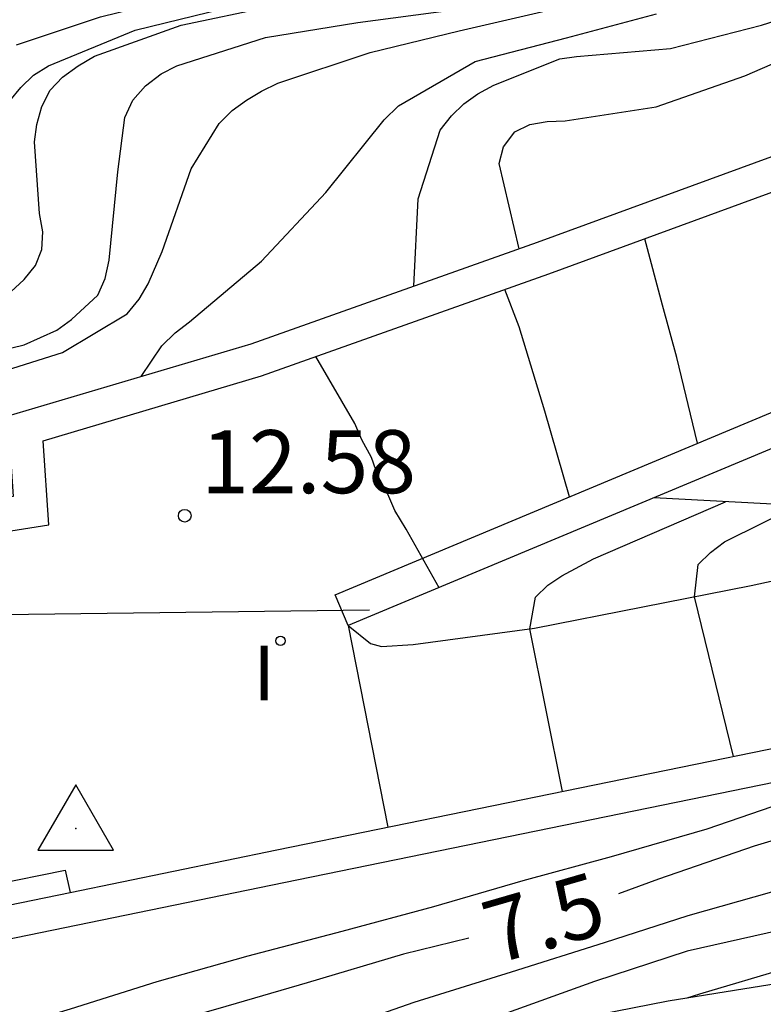
# Model space of a CAD drawing. Units: metres. Extents: x 580994 to 581344, y 4796790 to 4797041.
# Drawn here: x 581055 to 581064, y 4796921 to 4796933 of the extents above; entities that cross this region are included whole.
import ezdxf

# ---------------------------------------------------------------- set-up
doc = ezdxf.new("R2010")
doc.units = ezdxf.units.M
for name, color, linetype in [('020104', 34, 'Continuous'), ('020109', 7, 'CABEZA_TALUD'), ('020204', 9, 'Continuous'), ('020307', 24, 'Continuous'), ('020308', 9, 'Continuous'), ('030201', 9, 'Continuous'), ('060145', 9, 'Continuous'), ('070116', 6, 'Continuous'), ('270204', 9, 'Continuous'), ('270304', 9, 'Continuous')]:
    doc.layers.add(name, color=color, linetype=linetype)
doc.layers.add('020105', color=24, linetype='Continuous', lineweight=30)
doc.styles.add('ARIAL', font='ARIAL.TTF', dxfattribs={"height": 1})
doc.styles.add('ARIALI', font='ARIALI.TTF', dxfattribs={"height": 1})
doc.styles.add('ROMANS', font='romans__.ttf', dxfattribs={"height": 1})
doc.linetypes.add('CABEZA_TALUD', pattern='A,0.1,[204,DONOSTI.shx,S=0.15,R=0,X=0,Y=0],0,0.2', length=0.3)

# ---------------------------------------------------------------- blocks, each defined once
blk = doc.blocks.new('REIND')
blk.add_circle((0, 0), 0.055)
blk = doc.blocks.new('VERTOP')
blk.add_lwpolyline([(-0.45, -0.26), (0.45, -0.26), (0, 0.52)], close=True)
blk.add_point((0, 0))
blk = doc.blocks.new('COTAPU')
blk.add_circle((0, 0), 0.075)

msp = doc.modelspace()

# ---------------------------------------------------------------- linework, layer by layer
at = {"layer": '020104', "flags": 128}
for points, elevation in [([(581059.656, 4796929.905), (581059.704, 4796930.942), (581059.969, 4796931.761), (581060.102, 4796931.931), (581060.248, 4796932.076), (581060.416, 4796932.194), (581060.605, 4796932.295), (581061.392, 4796932.61), (581061.591, 4796932.636), (581062.708, 4796932.734), (581063.791, 4796933.012), (581064.962, 4796933.389), (581065.98, 4796933.688), (581067.062, 4796934.026), (581068.125, 4796934.374), (581069.143, 4796934.835), (581070.07, 4796935.315), (581070.878, 4796935.966), (581071.327, 4796936.421), (581071.76, 4796936.942), (581072.221, 4796937.68), (581072.921, 4796938.496), (581073.611, 4796939.315), (581073.794, 4796939.503)], 14), ([(581060.909, 4796930.35), (581060.67, 4796931.363), (581060.72, 4796931.561), (581060.856, 4796931.74), (581061.035, 4796931.83), (581061.24, 4796931.865), (581061.455, 4796931.872), (581062.536, 4796932.04), (581063.593, 4796932.407), (581064.644, 4796932.864), (581065.683, 4796933.221), (581066.8, 4796933.589), (581067.844, 4796933.947), (581068.968, 4796934.377), (581069.953, 4796934.896), (581070.849, 4796935.534), (581071.475, 4796936.107), (581071.907, 4796936.617), (581072.505, 4796937.502), (581073.115, 4796938.445), (581073.723, 4796939.226), (581073.876, 4796939.421)], 14.5), ([(581054.927, 4796932.777), (581055.926, 4796933.109), (581056.977, 4796933.371), (581058.055, 4796933.591), (581059.104, 4796933.783), (581060.207, 4796934.073), (581061.247, 4796934.328), (581062.31, 4796934.585), (581063.365, 4796934.877), (581064.408, 4796935.187), (581065.532, 4796935.505), (581066.653, 4796935.793), (581067.718, 4796936.05), (581068.75, 4796936.389), (581069.377, 4796936.547), (581070.401, 4796936.926), (581070.788, 4796937.148), (581070.955, 4796937.278), (581071.103, 4796937.417), (581071.224, 4796937.589), (581071.58, 4796938.211)], 11), ([(581054.849, 4796932.112), (581054.978, 4796932.269), (581055.128, 4796932.416), (581055.307, 4796932.528), (581056.338, 4796932.952), (581057.394, 4796933.21), (581058.448, 4796933.412), (581059.431, 4796933.636), (581060.629, 4796933.904), (581061.804, 4796934.206), (581062.941, 4796934.511), (581063.987, 4796934.806), (581065.094, 4796935.141), (581066.286, 4796935.46), (581067.438, 4796935.786), (581068.501, 4796936.061), (581069.573, 4796936.431), (581070.559, 4796936.852), (581071.073, 4796937.201), (581071.209, 4796937.372), (581071.572, 4796938.072)], 11.5), ([(581054.428, 4796928.785), (581055.475, 4796929.114), (581056.243, 4796929.576), (581056.386, 4796929.75), (581056.494, 4796929.934), (581056.66, 4796930.316), (581057.006, 4796931.301), (581057.338, 4796931.84), (581057.492, 4796931.994), (581057.663, 4796932.119), (581057.842, 4796932.226), (581058.038, 4796932.321), (581059.135, 4796932.684), (581060.193, 4796932.943), (581061.326, 4796933.204)], 13), ([(581054.86, 4796929.836), (581055.018, 4796929.985), (581055.154, 4796930.152), (581055.229, 4796930.34), (581055.24, 4796930.553), (581055.2, 4796930.77), (581055.142, 4796931.623), (581055.17, 4796931.828), (581055.228, 4796932.044), (581055.328, 4796932.236), (581055.476, 4796932.392), (581055.66, 4796932.527), (581055.856, 4796932.642), (581056.886, 4796933.011), (581057.944, 4796933.234)], 12), ([(581056.41, 4796928.828), (581056.655, 4796929.195), (581056.814, 4796929.349), (581056.985, 4796929.481), (581057.842, 4796930.202), (581058.606, 4796931.018), (581059.302, 4796931.885), (581059.47, 4796932.052), (581060.383, 4796932.577), (581061.47, 4796932.86), (581062.541, 4796933.145)], 13.5), ([(581063.028, 4796928.035), (581062.782, 4796929.057), (581062.614, 4796929.677), (581062.401, 4796930.468)], 14), ([(581061.508, 4796927.399), (581061.213, 4796928.416), (581060.909, 4796929.421), (581060.738, 4796929.865)], 13.5), ([(581059.955, 4796926.316), (581059.565, 4796927.013), (581059.428, 4796927.237), (581059.347, 4796927.428), (581059.231, 4796927.64), (581059.15, 4796927.865), (581059.035, 4796928.078), (581058.954, 4796928.269), (581058.49, 4796929.066)], 13), ([(581061.423, 4796923.891), (581061.033, 4796925.826), (581061.102, 4796926.205), (581061.248, 4796926.347), (581061.417, 4796926.459), (581061.79, 4796926.658), (581063.364, 4796927.34)], 11.5), ([(581063.456, 4796924.307), (581062.995, 4796926.209), (581063.037, 4796926.592), (581063.183, 4796926.736), (581063.349, 4796926.863), (581064.262, 4796927.314)], 11), ([(581079.705, 4796927.168), (581079.363, 4796926.887), (581078.371, 4796926.363), (581077.263, 4796925.905), (581076.174, 4796925.5), (581075.157, 4796925.166), (581074.074, 4796924.889), (581072.882, 4796924.598), (581071.827, 4796924.308), (581070.715, 4796923.966), (581069.606, 4796923.583), (581068.484, 4796923.265), (581067.317, 4796922.94), (581066.259, 4796922.7), (581065.238, 4796922.474), (581064.017, 4796922.24), (581062.907, 4796921.991), (581061.805, 4796921.631), (581060.669, 4796921.221), (581059.603, 4796920.896), (581058.507, 4796920.649), (581057.409, 4796920.451), (581056.924, 4796920.305)], 6.5), ([(581076.658, 4796926.521), (581076.29, 4796926.287), (581075.28, 4796925.78), (581074.229, 4796925.413), (581073.077, 4796925.083), (581071.959, 4796924.82), (581070.786, 4796924.527), (581069.691, 4796924.247), (581069.479, 4796924.182), (581068.455, 4796923.868), (581067.36, 4796923.566), (581066.202, 4796923.298), (581065.032, 4796922.994), (581063.91, 4796922.692), (581062.915, 4796922.411), (581061.92, 4796922.09), (581060.813, 4796921.742), (581059.653, 4796921.379), (581059.256, 4796921.24)], 7), ([(581080.601, 4796926.463), (581079.585, 4796926.053), (581078.619, 4796925.612), (581077.557, 4796925.323), (581076.407, 4796925.025), (581075.22, 4796924.666), (581074.23, 4796924.365), (581073.15, 4796924.073), (581072.06, 4796923.831), (581071.648, 4796923.726), (581070.857, 4796923.54), (581070.666, 4796923.465), (581069.663, 4796923.001), (581068.629, 4796922.629), (581067.57, 4796922.39), (581066.384, 4796922.206), (581065.243, 4796922.021), (581064.095, 4796921.787), (581063.055, 4796921.48), (581062.904, 4796921.433)], 6), ([(581058.873, 4796925.865), (581059.344, 4796923.466)], 12), ([(581065.165, 4796924.242), (581064.18, 4796923.8), (581063.141, 4796923.444), (581062.004, 4796923.112), (581060.95, 4796922.83), (581059.888, 4796922.518), (581058.798, 4796922.225), (581057.68, 4796921.933), (581056.595, 4796921.628), (581055.566, 4796921.299), (581054.459, 4796920.969), (581053.452, 4796920.632), (581052.435, 4796920.246), (581051.51, 4796919.735), (581051.025, 4796919.314), (581050.907, 4796919.13), (581050.815, 4796918.957)], 8)]:
    msp.add_lwpolyline(points, dxfattribs=dict(at, elevation=elevation))
at = {"layer": '020105', "flags": 128}
for points, elevation in [([(581053.986, 4796928.958), (581055.017, 4796929.206), (581055.408, 4796929.381), (581055.581, 4796929.508), (581055.893, 4796929.799), (581055.981, 4796929.995), (581056.031, 4796930.213), (581056.132, 4796931.265), (581056.217, 4796931.912), (581056.313, 4796932.118), (581056.461, 4796932.29), (581056.647, 4796932.432), (581056.836, 4796932.527), (581057.89, 4796932.862), (581058.989, 4796933.044), (581060.099, 4796933.189)], 12.5), ([(581059.125, 4796926.05), (581053.196, 4796925.973)], 12.5), ([(581072.923, 4796925.776), (581072.55, 4796925.61), (581071.481, 4796925.313), (581070.363, 4796924.995), (581069.216, 4796924.702), (581068.12, 4796924.445), (581066.993, 4796924.154), (581065.848, 4796923.841), (581064.813, 4796923.575), (581063.703, 4796923.242), (581062.565, 4796922.848), (581062.089, 4796922.675)], 7.5), ([(581060.307, 4796922.146), (581059.531, 4796921.956), (581058.384, 4796921.615), (581057.322, 4796921.306), (581056.332, 4796921.022), (581055.177, 4796920.711), (581054.152, 4796920.412), (581053.153, 4796920.036), (581052.262, 4796919.443), (581052.019, 4796919.29)], 7.5)]:
    msp.add_lwpolyline(points, dxfattribs=dict(at, elevation=elevation))
at = {"layer": '020109'}
for points in [[(581080.765, 4796931.688, 12.369), (581080.336, 4796931.74, 12.37), (581079.93, 4796931.746, 12.372), (581078.981, 4796931.927, 12.95), (581077.662, 4796932.025, 13.79), (581076.032, 4796931.658, 14.127), (581072.888, 4796930.575, 14.009), (581070.296, 4796929.532, 13.725), (581068.548, 4796928.701, 13.429), (581067.382, 4796928.09, 13.315), (581066.271, 4796927.684, 13.305), (581065.383, 4796927.46, 13.126), (581064.146, 4796927.299, 12.956), (581062.511, 4796927.385, 12.932)], [(581065.063, 4796921.777, 5.893), (581063.69, 4796921.559, 5.941), (581062.681, 4796921.397, 5.975), (581061.651, 4796921.192, 6.052)]]:
    msp.add_polyline3d(points, dxfattribs=at)
at = {"layer": '060145'}
msp.add_polyline3d([(581058.873, 4796925.865, 12.038), (581059.138, 4796925.654, 11.972), (581059.268, 4796925.616, 11.915), (581059.647, 4796925.639, 11.853), (581061.09, 4796925.834, 11.507), (581063.667, 4796926.342, 10.855), (581070.531, 4796927.834, 9.156), (581074.748, 4796928.789, 8.014), (581081.305, 4796930.079, 6.316), (581082.829, 4796930.295, 6.006), (581086.192, 4796930.941, 5.529), (581090.799, 4796931.85, 5.489), (581092.381, 4796932.186, 5.508), (581092.659, 4796932.309, 5.507), (581092.907, 4796932.432, 5.507), (581093.183, 4796932.644, 5.504), (581094.182, 4796933.443, 5.521), (581094.638, 4796933.658, 5.52), (581094.976, 4796933.781, 5.519), (581095.324, 4796933.854, 5.519), (581098.676, 4796934.589, 5.553), (581102.048, 4796935.345, 5.569), (581112.331, 4796937.833, 5.649)], dxfattribs=at)
at = {"layer": '070116'}
for points in [[(581082.169, 4796944.64, 21.638), (581081.991, 4796944.829, 21.638), (581077.341, 4796940.488, 20.135), (581073.649, 4796936.996, 18.659), (581072.341, 4796935.702, 18.143), (581071.343, 4796934.626, 17.676), (581070.746, 4796934.135, 17.337), (581069.485, 4796933.487, 16.942), (581061.123, 4796930.426, 14.726), (581057.717, 4796929.216, 13.827), (581054.824, 4796928.357, 13.353), (581054.888, 4796927.401, 13.37), (581054.085, 4796927.274, 13.334)], [(581052.847, 4796925.938, 13.278), (581053.194, 4796925.985, 13.25), (581053.135, 4796926.425, 13.294), (581053.22, 4796926.734, 13.281), (581055.312, 4796927.063, 13.37), (581055.244, 4796928.065, 13.353), (581057.841, 4796928.836, 13.827), (581061.259, 4796930.05, 14.726), (581069.646, 4796933.12, 16.942), (581070.967, 4796933.799, 17.337), (581071.618, 4796934.334, 17.676), (581072.628, 4796935.424, 18.143), (581073.927, 4796936.708, 18.659), (581077.615, 4796940.197, 20.135), (581082.264, 4796944.537, 21.638), (581082.169, 4796944.64, 21.638)], [(581058.873, 4796925.865, 13.534), (581058.719, 4796926.233, 13.534), (581065.303, 4796928.986, 15.411), (581067.367, 4796929.803, 15.901), (581069.072, 4796930.529, 16.359), (581070.391, 4796931.111, 16.901), (581071.38, 4796931.582, 17.184), (581071.983, 4796931.963, 17.431), (581072.893, 4796932.683, 17.829), (581074.16, 4796933.837, 18.291), (581076.352, 4796935.851, 19.104), (581077.799, 4796937.178, 19.688), (581078.817, 4796938.119, 19.998), (581079.818, 4796938.959, 20.346), (581083.927, 4796942.743, 21.492)], [(581083.945, 4796942.76, 21.492), (581084.198, 4796942.449, 21.492), (581080.082, 4796938.658, 20.346), (581079.081, 4796937.819, 19.998), (581078.07, 4796936.884, 19.688), (581076.622, 4796935.556, 19.104), (581074.43, 4796933.542, 18.291), (581073.152, 4796932.378, 17.829), (581072.215, 4796931.636, 17.431), (581071.574, 4796931.231, 17.184), (581070.558, 4796930.747, 16.901), (581069.231, 4796930.162, 16.359), (581067.519, 4796929.433, 15.901), (581065.454, 4796928.615, 15.411), (581058.873, 4796925.865, 13.534)], [(581055.567, 4796922.69, 13.089), (581058.026, 4796923.196, 12.981), (581064.033, 4796924.425, 11.631), (581071.276, 4796925.862, 9.674), (581075.49, 4796926.684, 8.513), (581079.056, 4796927.433, 7.534), (581079.935, 4796927.629, 7.319), (581080.565, 4796927.695, 7.165), (581086.215, 4796927.791, 5.789), (581086.222, 4796927.391, 5.789)], [(581086.222, 4796927.391, 5.789), (581080.589, 4796927.295, 7.165), (581079.999, 4796927.234, 7.319), (581079.141, 4796927.042, 7.534), (581075.569, 4796926.292, 8.513), (581071.353, 4796925.47, 9.674), (581064.112, 4796924.033, 11.631), (581058.106, 4796922.804, 12.981), (581053.182, 4796921.792, 13.181), (581052.6, 4796924.71, 13.265)], [(581053.346, 4796924.922, 12.977), (581053.78, 4796922.604, 12.933), (581055.507, 4796922.957, 12.924), (581055.567, 4796922.69, 12.928)], [(581052.995, 4796924.772, 13.264), (581053.496, 4796922.265, 13.181), (581055.567, 4796922.69, 13.089)]]:
    msp.add_polyline3d(points, dxfattribs=at)

# ---------------------------------------------------------------- block references
at = {"layer": '020204', "rotation": 359.9987685839998}
msp.add_blockref('COTAPU', (581056.929, 4796927.173, 12.576), dxfattribs=at)
at = {"layer": '030201', "rotation": 359.9987685839998}
msp.add_blockref('VERTOP', (581055.632, 4796923.452, 12.324), dxfattribs=at)
at = {"layer": '270204', "rotation": 359.9987685839998}
msp.add_blockref('REIND', (581058.068, 4796925.684, 12.469), dxfattribs=at)

# ---------------------------------------------------------------- texts
at = {"layer": '020307', "style": 'ARIALI'}
msp.add_text('7.5', height=0.75, rotation=16.1708, dxfattribs=at).set_placement((581060.621, 4796921.831, 7.5))
at = {"layer": '020308', "style": 'ARIAL'}
msp.add_text('12.58', height=0.75, rotation=359.9988, dxfattribs=at).set_placement((581057.125, 4796927.441, 12.576))
at = {"layer": '270304', "style": 'ROMANS'}
msp.add_text('I', height=0.65, rotation=359.9988, dxfattribs=at).set_placement((581057.744, 4796924.975, 12.469))

doc.saveas('drawing.dxf')
